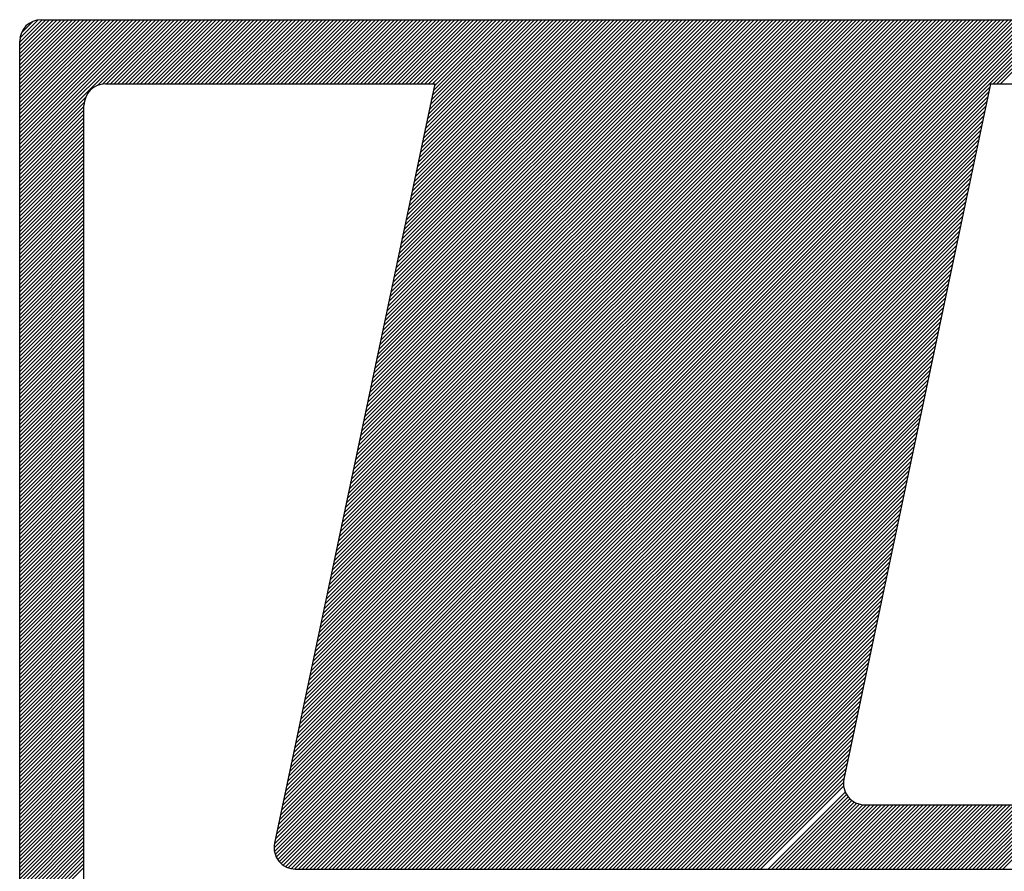
# Model space of a CAD drawing. Extents: x 0 to 2178, y 0 to 2046.
# Drawn here: x 869 to 873, y 934 to 937 of the extents above; entities that cross this region are included whole.
import ezdxf

# ---------------------------------------------------------------- set-up
doc = ezdxf.new("R2010")
doc.units = 0
doc.header["$LTSCALE"] = 3
doc.header["$MEASUREMENT"] = 0
for name, pattern in [('DASHED', [0.75, 0.5, -0.25]), ('DASHED2', [0.375, 0.25, -0.125]), ('DIVIDE', [1.25, 0.5, -0.25, 0, -0.25, 0, -0.25])]:
    doc.linetypes.add(name, pattern=pattern)
for name, color, linetype in [('MF', 2, 'DASHED2'), ('REDE-AGUA', 3, 'DIVIDE'), ('REDEPLU', 4, 'DASHED')]:
    doc.layers.add(name, color=color, linetype=linetype)

# ---------------------------------------------------------------- blocks, each defined once
blk = doc.blocks.new('H')
at = {"layer": 'MF', "color": 3, "linetype": 'CONTINUOUS'}
for p, q in [((-9.3512, 6.7472), (-8.6988, 7.3996)), ((-9.3512, 6.7649), (-8.7165, 7.3996)), ((-9.3512, 6.7826), (-8.7342, 7.3996)), ((-9.3512, 6.8003), (-8.7518, 7.3996)), ((-9.3512, 6.8179), (-8.7695, 7.3996)), ((-9.3512, 6.8356), (-8.7872, 7.3996)), ((-9.3512, 6.8533), (-8.8049, 7.3996)), ((-9.3512, 6.871), (-8.8226, 7.3996)), ((-9.3512, 6.8886), (-8.8402, 7.3996)), ((-9.3512, 6.9063), (-8.8579, 7.3996)), ((-9.3512, 6.924), (-8.8756, 7.3996)), ((-9.3512, 6.9417), (-8.8933, 7.3996)), ((-9.3512, 6.9594), (-8.9109, 7.3996)), ((-9.3512, 6.977), (-8.9286, 7.3996)), ((-9.3512, 6.9947), (-8.9463, 7.3996)), ((-9.3512, 7.0124), (-8.964, 7.3996)), ((-9.3512, 7.0301), (-8.9817, 7.3996)), ((-9.3512, 7.0477), (-8.9993, 7.3996)), ((-9.3512, 7.0654), (-9.017, 7.3996)), ((-9.3512, 7.0831), (-9.0347, 7.3996)), ((-9.3512, 7.1008), (-9.0524, 7.3996)), ((-9.3512, 7.1185), (-9.07, 7.3996)), ((-9.3512, 7.1361), (-9.0877, 7.3996)), ((-9.3512, 7.1538), (-9.1054, 7.3996)), ((-9.3512, 7.1715), (-9.1231, 7.3996)), ((-9.3512, 7.1892), (-9.1408, 7.3996)), ((-9.3512, 7.2068), (-9.1584, 7.3996)), ((-9.3512, 7.2245), (-9.1761, 7.3996)), ((-9.3512, 7.2422), (-9.1938, 7.3996)), ((-9.3512, 7.2599), (-9.2115, 7.3996)), ((-9.3512, 7.2776), (-9.2291, 7.3996)), ((-9.3512, 7.2952), (-9.2468, 7.3996)), ((-9.3502, 7.3139), (-9.2655, 7.3986)), ((-9.2512, 7.3996), (-0.2576, 7.3996)), ((-8.9883, 7.0925), (-8.6811, 7.3996)), ((-8.9643, 7.0987), (-8.6635, 7.3996)), ((-8.9458, 7.0996), (-8.6458, 7.3996)), ((-8.9281, 7.0996), (-8.6281, 7.3996)), ((-8.9104, 7.0996), (-8.6104, 7.3996)), ((-8.8927, 7.0996), (-8.5927, 7.3996)), ((-8.8751, 7.0996), (-8.5751, 7.3996)), ((-8.8574, 7.0996), (-8.5574, 7.3996)), ((-8.8397, 7.0996), (-8.5397, 7.3996)), ((-8.822, 7.0996), (-8.522, 7.3996)), ((-8.8044, 7.0996), (-8.5044, 7.3996)), ((-8.7867, 7.0996), (-8.4867, 7.3996)), ((-8.769, 7.0996), (-8.469, 7.3996)), ((-8.7513, 7.0996), (-8.4513, 7.3996)), ((-8.7336, 7.0996), (-8.4336, 7.3996)), ((-8.716, 7.0996), (-8.416, 7.3996)), ((-8.6983, 7.0996), (-8.3983, 7.3996)), ((-8.6806, 7.0996), (-8.3806, 7.3996)), ((-8.6629, 7.0996), (-8.3629, 7.3996)), ((-8.6453, 7.0996), (-8.3453, 7.3996)), ((-8.6276, 7.0996), (-8.3276, 7.3996)), ((-8.6099, 7.0996), (-8.3099, 7.3996)), ((-8.5922, 7.0996), (-8.2922, 7.3996)), ((-8.5745, 7.0996), (-8.2745, 7.3996)), ((-8.5569, 7.0996), (-8.2569, 7.3996)), ((-8.5392, 7.0996), (-8.2392, 7.3996)), ((-8.5215, 7.0996), (-8.2215, 7.3996)), ((-8.5038, 7.0996), (-8.2038, 7.3996)), ((-8.4862, 7.0996), (-8.1862, 7.3996)), ((-8.4685, 7.0996), (-8.1685, 7.3996)), ((-8.4508, 7.0996), (-8.1508, 7.3996)), ((-8.4331, 7.0996), (-8.1331, 7.3996)), ((-8.4154, 7.0996), (-8.1154, 7.3996)), ((-8.3978, 7.0996), (-8.0978, 7.3996)), ((-8.3801, 7.0996), (-8.0801, 7.3996)), ((-8.3624, 7.0996), (-8.0624, 7.3996)), ((-8.3447, 7.0996), (-8.0447, 7.3996)), ((-8.3271, 7.0996), (-8.0271, 7.3996)), ((-8.3094, 7.0996), (-8.0094, 7.3996)), ((-8.2917, 7.0996), (-7.9917, 7.3996)), ((-8.274, 7.0996), (-7.974, 7.3996)), ((-8.2563, 7.0996), (-7.9563, 7.3996)), ((-8.2387, 7.0996), (-7.9387, 7.3996)), ((-8.221, 7.0996), (-7.921, 7.3996)), ((-8.2033, 7.0996), (-7.9033, 7.3996)), ((-8.1856, 7.0996), (-7.8856, 7.3996)), ((-8.168, 7.0996), (-7.868, 7.3996)), ((-8.1503, 7.0996), (-7.8503, 7.3996)), ((-8.1326, 7.0996), (-7.8326, 7.3996)), ((-8.1149, 7.0996), (-7.8149, 7.3996)), ((-8.1056, 3.8209), (-4.5269, 7.3996)), ((-8.1009, 3.8433), (-4.5446, 7.3996)), ((-8.0972, 7.0996), (-7.7972, 7.3996)), ((-8.0962, 3.8657), (-4.5622, 7.3996)), ((-8.0915, 3.8881), (-4.5799, 7.3996)), ((-8.0867, 3.9105), (-4.5976, 7.3996)), ((-8.082, 3.9329), (-4.6153, 7.3996)), ((-8.0796, 7.0996), (-7.7796, 7.3996)), ((-8.0773, 3.9553), (-4.6329, 7.3996)), ((-8.0726, 3.9777), (-4.6506, 7.3996)), ((-8.0678, 4.0001), (-4.6683, 7.3996)), ((-8.0631, 4.0225), (-4.686, 7.3996)), ((-8.0619, 7.0996), (-7.7619, 7.3996)), ((-8.0584, 4.0449), (-4.7037, 7.3996)), ((-8.0537, 4.0673), (-4.7213, 7.3996)), ((-8.049, 4.0897), (-4.739, 7.3996)), ((-8.0442, 4.1121), (-4.7567, 7.3996)), ((-8.0442, 7.0996), (-7.7442, 7.3996)), ((-8.0395, 4.1345), (-4.7744, 7.3996)), ((-8.0348, 4.1569), (-4.792, 7.3996)), ((-8.0301, 4.1793), (-4.8097, 7.3996)), ((-8.0265, 7.0996), (-7.7265, 7.3996)), ((-8.0254, 4.2017), (-4.8274, 7.3996)), ((-8.0206, 4.2241), (-4.8451, 7.3996)), ((-8.0159, 4.2465), (-4.8628, 7.3996)), ((-8.0112, 4.2689), (-4.8804, 7.3996)), ((-8.0089, 7.0996), (-7.7089, 7.3996)), ((-8.0065, 4.2913), (-4.8981, 7.3996)), ((-8.0017, 4.3137), (-4.9158, 7.3996)), ((-7.997, 4.3361), (-4.9335, 7.3996)), ((-7.9923, 4.3585), (-4.9511, 7.3996)), ((-7.9912, 7.0996), (-7.6912, 7.3996)), ((-7.9876, 4.3809), (-4.9688, 7.3996)), ((-7.9829, 4.4033), (-4.9865, 7.3996)), ((-7.9781, 4.4257), (-5.0042, 7.3996)), ((-7.9735, 7.0996), (-7.6735, 7.3996)), ((-7.9734, 4.4481), (-5.0219, 7.3996)), ((-7.9687, 4.4705), (-5.0395, 7.3996)), ((-7.964, 4.4929), (-5.0572, 7.3996)), ((-7.9592, 4.5153), (-5.0749, 7.3996)), ((-7.9558, 7.0996), (-7.6558, 7.3996)), ((-7.9545, 4.5377), (-5.0926, 7.3996)), ((-7.9498, 4.5601), (-5.1102, 7.3996)), ((-7.9451, 4.5825), (-5.1279, 7.3996)), ((-7.9404, 4.6049), (-5.1456, 7.3996)), ((-7.9382, 7.0996), (-7.6382, 7.3996)), ((-7.9356, 4.6273), (-5.1633, 7.3996)), ((-7.9309, 4.6497), (-5.181, 7.3996)), ((-7.9262, 4.6721), (-5.1986, 7.3996)), ((-7.9215, 4.6945), (-5.2163, 7.3996)), ((-7.9205, 7.0996), (-7.6205, 7.3996)), ((-7.9167, 4.7168), (-5.234, 7.3996)), ((-7.912, 4.7392), (-5.2517, 7.3996)), ((-7.9073, 4.7616), (-5.2693, 7.3996)), ((-7.9028, 7.0996), (-7.6028, 7.3996)), ((-7.9026, 4.784), (-5.287, 7.3996)), ((-7.8979, 4.8064), (-5.3047, 7.3996)), ((-7.8931, 4.8288), (-5.3224, 7.3996)), ((-7.8884, 4.8512), (-5.3401, 7.3996)), ((-7.8851, 7.0996), (-7.5851, 7.3996)), ((-7.8837, 4.8736), (-5.3577, 7.3996)), ((-7.879, 4.896), (-5.3754, 7.3996)), ((-7.8742, 4.9184), (-5.3931, 7.3996)), ((-7.8695, 4.9408), (-5.4108, 7.3996)), ((-7.8674, 7.0996), (-7.5674, 7.3996)), ((-7.8648, 4.9632), (-5.4284, 7.3996)), ((-7.8601, 4.9856), (-5.4461, 7.3996)), ((-7.8554, 5.008), (-5.4638, 7.3996)), ((-7.8506, 5.0304), (-5.4815, 7.3996)), ((-7.8498, 7.0996), (-7.5498, 7.3996)), ((-7.8459, 5.0528), (-5.4992, 7.3996)), ((-7.8412, 5.0752), (-5.5168, 7.3996)), ((-7.8365, 5.0976), (-5.5345, 7.3996)), ((-7.8321, 7.0996), (-7.5321, 7.3996)), ((-7.8317, 5.12), (-5.5522, 7.3996)), ((-7.827, 5.1424), (-5.5699, 7.3996)), ((-7.8223, 5.1648), (-5.5875, 7.3996)), ((-7.8176, 5.1872), (-5.6052, 7.3996)), ((-7.8144, 7.0996), (-7.5144, 7.3996)), ((-7.8129, 5.2096), (-5.6229, 7.3996)), ((-7.8081, 5.232), (-5.6406, 7.3996)), ((-7.8034, 5.2544), (-5.6583, 7.3996)), ((-7.7987, 5.2768), (-5.6759, 7.3996)), ((-7.7967, 7.0996), (-7.4967, 7.3996)), ((-7.794, 5.2992), (-5.6936, 7.3996)), ((-7.7892, 5.3216), (-5.7113, 7.3996)), ((-7.7845, 5.344), (-5.729, 7.3996)), ((-7.7798, 5.3664), (-5.7466, 7.3996)), ((-7.7791, 7.0996), (-7.4791, 7.3996)), ((-7.7751, 5.3888), (-5.7643, 7.3996)), ((-7.7704, 5.4112), (-5.782, 7.3996)), ((-7.7656, 5.4336), (-5.7997, 7.3996)), ((-7.7614, 7.0996), (-7.4614, 7.3996)), ((-7.7609, 5.456), (-5.8174, 7.3996)), ((-7.7562, 5.4784), (-5.835, 7.3996)), ((-7.7515, 5.5008), (-5.8527, 7.3996)), ((-7.7468, 5.5232), (-5.8704, 7.3996)), ((-7.7437, 7.0996), (-7.4437, 7.3996)), ((-7.742, 5.5456), (-5.8881, 7.3996)), ((-7.7373, 5.568), (-5.9057, 7.3996)), ((-7.7326, 5.5904), (-5.9234, 7.3996)), ((-7.7279, 5.6128), (-5.9411, 7.3996)), ((-7.726, 7.0996), (-7.426, 7.3996)), ((-7.7231, 5.6352), (-5.9588, 7.3996)), ((-7.7184, 5.6576), (-5.9764, 7.3996)), ((-7.7137, 5.68), (-5.9941, 7.3996)), ((-7.709, 5.7024), (-6.0118, 7.3996)), ((-7.7083, 7.0996), (-7.4083, 7.3996)), ((-7.7043, 5.7248), (-6.0295, 7.3996)), ((-7.6995, 5.7472), (-6.0472, 7.3996)), ((-7.6948, 5.7696), (-6.0648, 7.3996)), ((-7.6907, 7.0996), (-7.3907, 7.3996)), ((-7.6901, 5.792), (-6.0825, 7.3996)), ((-7.6854, 5.8144), (-6.1002, 7.3996)), ((-7.6806, 5.8368), (-6.1179, 7.3996)), ((-7.6759, 5.8592), (-6.1355, 7.3996)), ((-7.673, 7.0996), (-7.373, 7.3996)), ((-7.6712, 5.8816), (-6.1532, 7.3996)), ((-7.6665, 5.904), (-6.1709, 7.3996)), ((-7.6618, 5.9264), (-6.1886, 7.3996)), ((-7.657, 5.9488), (-6.2063, 7.3996)), ((-7.6553, 7.0996), (-7.3553, 7.3996)), ((-7.6523, 5.9712), (-6.2239, 7.3996)), ((-7.6476, 5.9936), (-6.2416, 7.3996)), ((-7.6429, 6.016), (-6.2593, 7.3996)), ((-7.6381, 6.0384), (-6.277, 7.3996)), ((-7.6376, 7.0996), (-7.3376, 7.3996)), ((-7.6334, 6.0608), (-6.2946, 7.3996)), ((-7.6287, 6.0832), (-6.3123, 7.3996)), ((-7.624, 6.1056), (-6.33, 7.3996)), ((-7.62, 7.0996), (-7.32, 7.3996)), ((-7.6193, 6.128), (-6.3477, 7.3996)), ((-7.6145, 6.1504), (-6.3654, 7.3996)), ((-7.6098, 6.1728), (-6.383, 7.3996)), ((-7.6051, 6.1952), (-6.4007, 7.3996)), ((-7.6023, 7.0996), (-7.3023, 7.3996)), ((-7.6004, 6.2176), (-6.4184, 7.3996)), ((-7.5956, 6.24), (-6.4361, 7.3996)), ((-7.5909, 6.2624), (-6.4537, 7.3996)), ((-7.5862, 6.2848), (-6.4714, 7.3996)), ((-7.5846, 7.0996), (-7.2846, 7.3996)), ((-7.5815, 6.3072), (-6.4891, 7.3996)), ((-7.5768, 6.3296), (-6.5068, 7.3996)), ((-7.572, 6.352), (-6.5245, 7.3996)), ((-7.5673, 6.3744), (-6.5421, 7.3996)), ((-7.5669, 7.0996), (-7.2669, 7.3996)), ((-7.5626, 6.3968), (-6.5598, 7.3996)), ((-7.5579, 6.4192), (-6.5775, 7.3996)), ((-7.5531, 6.4416), (-6.5952, 7.3996)), ((-7.5492, 7.0996), (-7.2492, 7.3996)), ((-7.5484, 6.464), (-6.6128, 7.3996)), ((-7.5437, 6.4864), (-6.6305, 7.3996)), ((-7.539, 6.5088), (-6.6482, 7.3996)), ((-7.5343, 6.5312), (-6.6659, 7.3996)), ((-7.5316, 7.0996), (-7.2316, 7.3996)), ((-7.5295, 6.5536), (-6.6836, 7.3996)), ((-7.5248, 6.576), (-6.7012, 7.3996)), ((-7.5201, 6.5984), (-6.7189, 7.3996)), ((-7.5154, 6.6208), (-6.7366, 7.3996)), ((-7.5139, 7.0996), (-7.2139, 7.3996)), ((-7.5106, 6.6432), (-6.7543, 7.3996)), ((-7.5059, 6.6656), (-6.7719, 7.3996)), ((-7.5012, 6.688), (-6.7896, 7.3996)), ((-7.4965, 6.7104), (-6.8073, 7.3996)), ((-7.4962, 7.0996), (-7.1962, 7.3996)), ((-7.4918, 6.7328), (-6.825, 7.3996)), ((-7.487, 6.7552), (-6.8427, 7.3996)), ((-7.4823, 6.7776), (-6.8603, 7.3996)), ((-7.4785, 7.0996), (-7.1785, 7.3996)), ((-7.4776, 6.8), (-6.878, 7.3996)), ((-7.4729, 6.8224), (-6.8957, 7.3996)), ((-7.4682, 6.8448), (-6.9134, 7.3996)), ((-7.4634, 6.8672), (-6.931, 7.3996)), ((-7.4609, 7.0996), (-7.1609, 7.3996)), ((-7.4587, 6.8896), (-6.9487, 7.3996)), ((-7.454, 6.912), (-6.9664, 7.3996)), ((-7.4493, 6.9344), (-6.9841, 7.3996)), ((-7.4445, 6.9568), (-7.0018, 7.3996)), ((-7.4432, 7.0996), (-7.1432, 7.3996)), ((-7.4398, 6.9792), (-7.0194, 7.3996)), ((-7.4351, 7.0016), (-7.0371, 7.3996)), ((-7.4304, 7.024), (-7.0548, 7.3996)), ((-7.4257, 7.0464), (-7.0725, 7.3996)), ((-7.4255, 7.0996), (-7.1255, 7.3996)), ((-7.4209, 7.0688), (-7.0901, 7.3996)), ((-7.4162, 7.0912), (-7.1078, 7.3996)), ((-4.8092, 7.0996), (-4.5092, 7.3996)), ((-4.7915, 7.0996), (-4.4915, 7.3996)), ((-4.7738, 7.0996), (-4.4738, 7.3996)), ((-9.3433, 7.3384), (-9.29, 7.3918)), ((-9.3512, 0.1681), (-9.3512, 7.2996)), ((-8.9512, 7.0996), (-7.4144, 7.0996)), ((-7.4144, 7.0996), (-8.1618, 3.5545)), ((-8.1103, 3.7985), (-4.824, 7.0848)), ((-4.8209, 7.0996), (-5.505, 3.8545)), ((-4.8209, 7.0996), (-3.1999, 7.0996)), ((-9.3512, 6.7295), (-9.0441, 7.0367)), ((-8.1198, 3.7537), (-4.8335, 7.04)), ((-8.1151, 3.7761), (-4.8288, 7.0624)), ((-9.3512, 6.7119), (-9.0503, 7.0127)), ((-9.3512, 6.6942), (-9.0512, 6.9942)), ((-9.0512, 0.4681), (-9.0512, 6.9996)), ((-8.1292, 3.7089), (-4.8429, 6.9952)), ((-8.1245, 3.7313), (-4.8382, 7.0176)), ((-9.3512, 6.6765), (-9.0512, 6.9765)), ((-9.3512, 6.6588), (-9.0512, 6.9588)), ((-9.3512, 6.6412), (-9.0512, 6.9412)), ((-8.1387, 3.6641), (-4.8524, 6.9504)), ((-8.134, 3.6865), (-4.8476, 6.9728)), ((-9.3512, 6.6235), (-9.0512, 6.9235)), ((-9.3512, 6.6058), (-9.0512, 6.9058)), ((-8.1481, 3.6193), (-4.8618, 6.9056)), ((-8.1434, 3.6417), (-4.8571, 6.928)), ((-9.3512, 6.5881), (-9.0512, 6.8881)), ((-9.3512, 6.5704), (-9.0512, 6.8704)), ((-9.3512, 6.5528), (-9.0512, 6.8528)), ((-8.1576, 3.5745), (-4.8713, 6.8608)), ((-8.1528, 3.5969), (-4.8665, 6.8832)), ((-9.3512, 6.5351), (-9.0512, 6.8351)), ((-9.3512, 6.5174), (-9.0512, 6.8174)), ((-8.1639, 3.5328), (-4.8807, 6.816)), ((-8.1623, 3.5521), (-4.876, 6.8384)), ((-9.3512, 6.4997), (-9.0512, 6.7997)), ((-9.3512, 6.4821), (-9.0512, 6.7821)), ((-9.3512, 6.4644), (-9.0512, 6.7644)), ((-8.1624, 3.5166), (-4.8854, 6.7936)), ((-8.1589, 3.5024), (-4.8901, 6.7712)), ((-9.3512, 6.4467), (-9.0512, 6.7467)), ((-9.3512, 6.429), (-9.0512, 6.729)), ((-9.3512, 6.4113), (-9.0512, 6.7113)), ((-8.1538, 3.4899), (-4.8949, 6.7488)), ((-8.1473, 3.4787), (-4.8996, 6.7264)), ((-9.3512, 6.3937), (-9.0512, 6.6937)), ((-9.3512, 6.376), (-9.0512, 6.676)), ((-8.1397, 3.4686), (-4.9043, 6.704)), ((-8.131, 3.4596), (-4.909, 6.6816)), ((-9.3512, 6.3583), (-9.0512, 6.6583)), ((-9.3512, 6.3406), (-9.0512, 6.6406)), ((-9.3512, 6.323), (-9.0512, 6.623)), ((-8.1211, 3.4518), (-4.9138, 6.6592)), ((-8.1101, 3.4452), (-4.9185, 6.6368)), ((-9.3512, 6.3053), (-9.0512, 6.6053)), ((-9.3512, 6.2876), (-9.0512, 6.5876)), ((-8.0978, 3.4398), (-4.9232, 6.6144)), ((-8.084, 3.4359), (-4.9279, 6.592)), ((-9.3512, 6.2699), (-9.0512, 6.5699)), ((-9.3512, 6.2523), (-9.0512, 6.5523)), ((-9.3512, 6.2346), (-9.0512, 6.5346)), ((-8.0683, 3.4339), (-4.9326, 6.5696)), ((-8.0507, 3.4339), (-4.9374, 6.5472)), ((-8.033, 3.4339), (-4.9421, 6.5248)), ((-9.3512, 6.2169), (-9.0512, 6.5169)), ((-9.3512, 6.1992), (-9.0512, 6.4992)), ((-9.3512, 6.1815), (-9.0512, 6.4815)), ((-8.0153, 3.4339), (-4.9468, 6.5024)), ((-7.9977, 3.4339), (-4.9515, 6.48)), ((-9.3512, 6.1639), (-9.0512, 6.4639)), ((-9.3512, 6.1462), (-9.0512, 6.4462)), ((-7.98, 3.4339), (-4.9562, 6.4576)), ((-7.9623, 3.4339), (-4.961, 6.4352)), ((-9.3512, 6.1285), (-9.0512, 6.4285)), ((-9.3512, 6.1108), (-9.0512, 6.4108)), ((-9.3512, 6.0932), (-9.0512, 6.3932)), ((-7.9446, 3.4339), (-4.9657, 6.4128)), ((-7.9269, 3.4339), (-4.9704, 6.3904)), ((-9.3512, 6.0755), (-9.0512, 6.3755)), ((-9.3512, 6.0578), (-9.0512, 6.3578)), ((-7.9093, 3.4339), (-4.9751, 6.368)), ((-7.8916, 3.4339), (-4.9799, 6.3456)), ((-9.3512, 6.0401), (-9.0512, 6.3401)), ((-9.3512, 6.0224), (-9.0512, 6.3224)), ((-9.3512, 6.0048), (-9.0512, 6.3048)), ((-7.8739, 3.4339), (-4.9846, 6.3232)), ((-7.8562, 3.4339), (-4.9893, 6.3008)), ((-9.3512, 5.9871), (-9.0512, 6.2871)), ((-9.3512, 5.9694), (-9.0512, 6.2694)), ((-9.3512, 5.9517), (-9.0512, 6.2517)), ((-7.8386, 3.4339), (-4.994, 6.2784)), ((-7.8209, 3.4339), (-4.9987, 6.256)), ((-9.3512, 5.9341), (-9.0512, 6.2341)), ((-9.3512, 5.9164), (-9.0512, 6.2164)), ((-7.8032, 3.4339), (-5.0035, 6.2336)), ((-7.7855, 3.4339), (-5.0082, 6.2112)), ((-9.3512, 5.8987), (-9.0512, 6.1987)), ((-9.3512, 5.881), (-9.0512, 6.181)), ((-9.3512, 5.8633), (-9.0512, 6.1633)), ((-7.7678, 3.4339), (-5.0129, 6.1888)), ((-7.7502, 3.4339), (-5.0176, 6.1664)), ((-9.3512, 5.8457), (-9.0512, 6.1457)), ((-9.3512, 5.828), (-9.0512, 6.128)), ((-7.7325, 3.4339), (-5.0224, 6.144)), ((-7.7148, 3.4339), (-5.0271, 6.1216)), ((-9.3512, 5.8103), (-9.0512, 6.1103)), ((-9.3512, 5.7926), (-9.0512, 6.0926)), ((-9.3512, 5.775), (-9.0512, 6.075)), ((-7.6971, 3.4339), (-5.0318, 6.0992)), ((-7.6795, 3.4339), (-5.0365, 6.0768)), ((-9.3512, 5.7573), (-9.0512, 6.0573)), ((-9.3512, 5.7396), (-9.0512, 6.0396)), ((-9.3512, 5.7219), (-9.0512, 6.0219)), ((-7.6618, 3.4339), (-5.0412, 6.0544)), ((-7.6441, 3.4339), (-5.046, 6.032)), ((-9.3512, 5.7042), (-9.0512, 6.0042)), ((-9.3512, 5.6866), (-9.0512, 5.9866)), ((-7.6264, 3.4339), (-5.0507, 6.0096)), ((-7.6088, 3.4339), (-5.0554, 5.9872)), ((-9.3512, 5.6689), (-9.0512, 5.9689)), ((-9.3512, 5.6512), (-9.0512, 5.9512)), ((-9.3512, 5.6335), (-9.0512, 5.9335)), ((-7.5911, 3.4339), (-5.0601, 5.9648)), ((-7.5734, 3.4339), (-5.0649, 5.9424)), ((-9.3512, 5.6159), (-9.0512, 5.9159)), ((-9.3512, 5.5982), (-9.0512, 5.8982)), ((-7.5557, 3.4339), (-5.0696, 5.92)), ((-7.538, 3.4339), (-5.0743, 5.8976)), ((-9.3512, 5.5805), (-9.0512, 5.8805)), ((-9.3512, 5.5628), (-9.0512, 5.8628)), ((-9.3512, 5.5451), (-9.0512, 5.8451)), ((-7.5204, 3.4339), (-5.079, 5.8752)), ((-7.5027, 3.4339), (-5.0837, 5.8528)), ((-9.3512, 5.5275), (-9.0512, 5.8275)), ((-9.3512, 5.5098), (-9.0512, 5.8098)), ((-9.3512, 5.4921), (-9.0512, 5.7921)), ((-7.485, 3.4339), (-5.0885, 5.8304)), ((-7.4673, 3.4339), (-5.0932, 5.808)), ((-9.3512, 5.4744), (-9.0512, 5.7744)), ((-9.3512, 5.4568), (-9.0512, 5.7568)), ((-7.4497, 3.4339), (-5.0979, 5.7856)), ((-7.432, 3.4339), (-5.1026, 5.7632)), ((-9.3512, 5.4391), (-9.0512, 5.7391)), ((-9.3512, 5.4214), (-9.0512, 5.7214)), ((-9.3512, 5.4037), (-9.0512, 5.7037)), ((-7.4143, 3.4339), (-5.1074, 5.7408)), ((-7.3966, 3.4339), (-5.1121, 5.7184)), ((-9.3512, 5.386), (-9.0512, 5.686)), ((-9.3512, 5.3684), (-9.0512, 5.6684)), ((-7.3789, 3.4339), (-5.1168, 5.696)), ((-7.3613, 3.4339), (-5.1215, 5.6736)), ((-9.3512, 5.3507), (-9.0512, 5.6507)), ((-9.3512, 5.333), (-9.0512, 5.633)), ((-9.3512, 5.3153), (-9.0512, 5.6153)), ((-7.3436, 3.4339), (-5.1262, 5.6512)), ((-7.3259, 3.4339), (-5.131, 5.6288)), ((-7.3082, 3.4339), (-5.1357, 5.6064)), ((-9.3512, 5.2977), (-9.0512, 5.5977)), ((-9.3512, 5.28), (-9.0512, 5.58)), ((-9.3512, 5.2623), (-9.0512, 5.5623)), ((-7.2906, 3.4339), (-5.1404, 5.584)), ((-7.2729, 3.4339), (-5.1451, 5.5616)), ((-9.3512, 5.2446), (-9.0512, 5.5446)), ((-9.3512, 5.2269), (-9.0512, 5.5269)), ((-7.2552, 3.4339), (-5.1499, 5.5392)), ((-7.2375, 3.4339), (-5.1546, 5.5168)), ((-9.3512, 5.2093), (-9.0512, 5.5093)), ((-9.3512, 5.1916), (-9.0512, 5.4916)), ((-9.3512, 5.1739), (-9.0512, 5.4739)), ((-7.2198, 3.4339), (-5.1593, 5.4944)), ((-7.2022, 3.4339), (-5.164, 5.472)), ((-9.3512, 5.1562), (-9.0512, 5.4562)), ((-9.3512, 5.1386), (-9.0512, 5.4386)), ((-7.1845, 3.4339), (-5.1687, 5.4496)), ((-7.1668, 3.4339), (-5.1735, 5.4272)), ((-9.3512, 5.1209), (-9.0512, 5.4209)), ((-9.3512, 5.1032), (-9.0512, 5.4032)), ((-9.3512, 5.0855), (-9.0512, 5.3855)), ((-7.1491, 3.4339), (-5.1782, 5.4048)), ((-7.1315, 3.4339), (-5.1829, 5.3824)), ((-9.3512, 5.0678), (-9.0512, 5.3678)), ((-9.3512, 5.0502), (-9.0512, 5.3502)), ((-9.3512, 5.0325), (-9.0512, 5.3325)), ((-7.1138, 3.4339), (-5.1876, 5.36)), ((-7.0961, 3.4339), (-5.1924, 5.3376)), ((-9.3512, 5.0148), (-9.0512, 5.3148)), ((-9.3512, 4.9971), (-9.0512, 5.2971)), ((-7.0784, 3.4339), (-5.1971, 5.3152)), ((-7.0607, 3.4339), (-5.2018, 5.2928)), ((-9.3512, 4.9795), (-9.0512, 5.2795)), ((-9.3512, 4.9618), (-9.0512, 5.2618)), ((-9.3512, 4.9441), (-9.0512, 5.2441)), ((-7.0431, 3.4339), (-5.2065, 5.2704)), ((-7.0254, 3.4339), (-5.2112, 5.248)), ((-9.3512, 4.9264), (-9.0512, 5.2264)), ((-9.3512, 4.9087), (-9.0512, 5.2087)), ((-7.0077, 3.4339), (-5.216, 5.2256)), ((-6.99, 3.4339), (-5.2207, 5.2032)), ((-9.3512, 4.8911), (-9.0512, 5.1911)), ((-9.3512, 4.8734), (-9.0512, 5.1734)), ((-9.3512, 4.8557), (-9.0512, 5.1557)), ((-6.9724, 3.4339), (-5.2254, 5.1808)), ((-6.9547, 3.4339), (-5.2301, 5.1584)), ((-9.3512, 4.838), (-9.0512, 5.138)), ((-9.3512, 4.8204), (-9.0512, 5.1204)), ((-9.3512, 4.8027), (-9.0512, 5.1027)), ((-6.937, 3.4339), (-5.2348, 5.136)), ((-6.9193, 3.4339), (-5.2396, 5.1136)), ((-9.3512, 4.785), (-9.0512, 5.085)), ((-9.3512, 4.7673), (-9.0512, 5.0673)), ((-6.9016, 3.4339), (-5.2443, 5.0912)), ((-6.884, 3.4339), (-5.249, 5.0688)), ((-9.3512, 4.7496), (-9.0512, 5.0496)), ((-9.3512, 4.732), (-9.0512, 5.032)), ((-9.3512, 4.7143), (-9.0512, 5.0143)), ((-6.8663, 3.4339), (-5.2537, 5.0464)), ((-6.8486, 3.4339), (-5.2585, 5.024)), ((-9.3512, 4.6966), (-9.0512, 4.9966)), ((-9.3512, 4.6789), (-9.0512, 4.9789)), ((-6.8309, 3.4339), (-5.2632, 5.0016)), ((-6.8133, 3.4339), (-5.2679, 4.9792)), ((-9.3512, 4.6613), (-9.0512, 4.9613)), ((-9.3512, 4.6436), (-9.0512, 4.9436)), ((-9.3512, 4.6259), (-9.0512, 4.9259)), ((-6.7956, 3.4339), (-5.2726, 4.9568)), ((-6.7779, 3.4339), (-5.2773, 4.9344)), ((-9.3512, 4.6082), (-9.0512, 4.9082)), ((-9.3512, 4.5905), (-9.0512, 4.8905)), ((-9.3512, 4.5729), (-9.0512, 4.8729)), ((-6.7602, 3.4339), (-5.2821, 4.912)), ((-6.7425, 3.4339), (-5.2868, 4.8896)), ((-9.3512, 4.5552), (-9.0512, 4.8552)), ((-9.3512, 4.5375), (-9.0512, 4.8375)), ((-6.7249, 3.4339), (-5.2915, 4.8672)), ((-6.7072, 3.4339), (-5.2962, 4.8448)), ((-9.3512, 4.5198), (-9.0512, 4.8198)), ((-9.3512, 4.5022), (-9.0512, 4.8022)), ((-9.3512, 4.4845), (-9.0512, 4.7845)), ((-6.6895, 3.4339), (-5.301, 4.8224)), ((-6.6718, 3.4339), (-5.3057, 4.8)), ((-9.3512, 4.4668), (-9.0512, 4.7668)), ((-9.3512, 4.4491), (-9.0512, 4.7491)), ((-6.6542, 3.4339), (-5.3104, 4.7776)), ((-6.6365, 3.4339), (-5.3151, 4.7552)), ((-6.6188, 3.4339), (-5.3198, 4.7328)), ((-9.3512, 4.4315), (-9.0512, 4.7315)), ((-9.3512, 4.4138), (-9.0512, 4.7138)), ((-9.3512, 4.3961), (-9.0512, 4.6961)), ((-6.6011, 3.4339), (-5.3246, 4.7104)), ((-6.5834, 3.4339), (-5.3293, 4.688)), ((-9.3512, 4.3784), (-9.0512, 4.6784)), ((-9.3512, 4.3607), (-9.0512, 4.6607)), ((-9.3512, 4.3431), (-9.0512, 4.6431)), ((-6.5658, 3.4339), (-5.334, 4.6656)), ((-6.5481, 3.4339), (-5.3387, 4.6432)), ((-9.3512, 4.3254), (-9.0512, 4.6254)), ((-9.3512, 4.3077), (-9.0512, 4.6077)), ((-6.5304, 3.4339), (-5.3435, 4.6208)), ((-6.5127, 3.4339), (-5.3482, 4.5984)), ((-9.3512, 4.29), (-9.0512, 4.59)), ((-9.3512, 4.2724), (-9.0512, 4.5724)), ((-9.3512, 4.2547), (-9.0512, 4.5547)), ((-6.4951, 3.4339), (-5.3529, 4.576)), ((-6.4774, 3.4339), (-5.3576, 4.5536)), ((-9.3512, 4.237), (-9.0512, 4.537)), ((-9.3512, 4.2193), (-9.0512, 4.5193)), ((-6.4597, 3.4339), (-5.3623, 4.5312)), ((-6.442, 3.4339), (-5.3671, 4.5088)), ((-9.3512, 4.2016), (-9.0512, 4.5016)), ((-9.3512, 4.184), (-9.0512, 4.484)), ((-9.3512, 4.1663), (-9.0512, 4.4663)), ((-6.4243, 3.4339), (-5.3718, 4.4864)), ((-6.4067, 3.4339), (-5.3765, 4.464)), ((-9.3512, 4.1486), (-9.0512, 4.4486)), ((-9.3512, 4.1309), (-9.0512, 4.4309)), ((-9.3512, 4.1133), (-9.0512, 4.4133)), ((-6.389, 3.4339), (-5.3812, 4.4416)), ((-6.3713, 3.4339), (-5.386, 4.4192)), ((-9.3512, 4.0956), (-9.0512, 4.3956)), ((-9.3512, 4.0779), (-9.0512, 4.3779)), ((-6.3536, 3.4339), (-5.3907, 4.3968)), ((-6.336, 3.4339), (-5.3954, 4.3744)), ((-9.3512, 4.0602), (-9.0512, 4.3602)), ((-9.3512, 4.0425), (-9.0512, 4.3425)), ((-9.3512, 4.0249), (-9.0512, 4.3249)), ((-6.3183, 3.4339), (-5.4001, 4.352)), ((-6.3006, 3.4339), (-5.4048, 4.3296)), ((-9.3512, 4.0072), (-9.0512, 4.3072)), ((-9.3512, 3.9895), (-9.0512, 4.2895)), ((-6.2829, 3.4339), (-5.4096, 4.3072)), ((-6.2652, 3.4339), (-5.4143, 4.2848)), ((-9.3512, 3.9718), (-9.0512, 4.2718)), ((-9.3512, 3.9542), (-9.0512, 4.2542)), ((-9.3512, 3.9365), (-9.0512, 4.2365)), ((-6.2476, 3.4339), (-5.419, 4.2624)), ((-6.2299, 3.4339), (-5.4237, 4.24)), ((-9.3512, 3.9188), (-9.0512, 4.2188)), ((-9.3512, 3.9011), (-9.0512, 4.2011)), ((-9.3512, 3.8834), (-9.0512, 4.1834)), ((-6.2122, 3.4339), (-5.4285, 4.2176)), ((-6.1945, 3.4339), (-5.4332, 4.1952)), ((-9.3512, 3.8658), (-9.0512, 4.1658)), ((-9.3512, 3.8481), (-9.0512, 4.1481)), ((-6.1769, 3.4339), (-5.4379, 4.1728)), ((-6.1592, 3.4339), (-5.4426, 4.1504)), ((-9.3512, 3.8304), (-9.0512, 4.1304)), ((-9.3512, 3.8127), (-9.0512, 4.1127)), ((-9.3512, 3.7951), (-9.0512, 4.0951)), ((-6.1415, 3.4339), (-5.4473, 4.128)), ((-6.1238, 3.4339), (-5.4521, 4.1056)), ((-9.3512, 3.7774), (-9.0512, 4.0774)), ((-9.3512, 3.7597), (-9.0512, 4.0597)), ((-6.1061, 3.4339), (-5.4568, 4.0832)), ((-6.0885, 3.4339), (-5.4615, 4.0608)), ((-9.3512, 3.742), (-9.0512, 4.042)), ((-9.3512, 3.7243), (-9.0512, 4.0243)), ((-9.3512, 3.7067), (-9.0512, 4.0067)), ((-6.0708, 3.4339), (-5.4662, 4.0384)), ((-6.0531, 3.4339), (-5.471, 4.016)), ((-9.3512, 3.689), (-9.0512, 3.989)), ((-9.3512, 3.6713), (-9.0512, 3.9713)), ((-9.3512, 3.6536), (-9.0512, 3.9536)), ((-6.0354, 3.4339), (-5.4757, 3.9936)), ((-6.0178, 3.4339), (-5.4804, 3.9712)), ((-9.3512, 3.636), (-9.0512, 3.936)), ((-9.3512, 3.6183), (-9.0512, 3.9183)), ((-6.0001, 3.4339), (-5.4851, 3.9488)), ((-5.9824, 3.4339), (-5.4898, 3.9264)), ((-9.3512, 3.6006), (-9.0512, 3.9006)), ((-9.3512, 3.5829), (-9.0512, 3.8829)), ((-9.3512, 3.5652), (-9.0512, 3.8652)), ((-5.9647, 3.4339), (-5.4946, 3.904)), ((-5.947, 3.4339), (-5.4993, 3.8816)), ((-9.3512, 3.5476), (-9.0512, 3.8476)), ((-9.3512, 3.5299), (-9.0512, 3.8299)), ((-5.9294, 3.4339), (-5.504, 3.8592)), ((-5.9117, 3.4339), (-5.507, 3.8385)), ((-5.894, 3.4339), (-5.5064, 3.8215)), ((-9.3512, 3.5122), (-9.0512, 3.8122)), ((-9.3512, 3.4945), (-9.0512, 3.7945)), ((-9.3512, 3.4769), (-9.0512, 3.7769)), ((-5.8587, 3.4339), (-5.4988, 3.7938)), ((-5.841, 3.4339), (-5.4927, 3.7821)), ((-5.8233, 3.4339), (-5.4855, 3.7717)), ((-9.3512, 3.4592), (-9.0512, 3.7592)), ((-9.3512, 3.4415), (-9.0512, 3.7415)), ((-9.3512, 3.4238), (-9.0512, 3.7238)), ((-5.8056, 3.4339), (-5.4771, 3.7624)), ((-5.788, 3.4339), (-5.4676, 3.7542)), ((-5.7703, 3.4339), (-5.457, 3.7471)), ((-5.7526, 3.4339), (-5.4451, 3.7413)), ((-5.7349, 3.4339), (-5.4318, 3.7369)), ((-5.7172, 3.4339), (-5.4168, 3.7343)), ((-5.6996, 3.4339), (-5.3996, 3.7339)), ((-5.6819, 3.4339), (-5.3819, 3.7339)), ((-5.6642, 3.4339), (-5.3642, 3.7339)), ((-5.6465, 3.4339), (-5.3465, 3.7339)), ((-5.6289, 3.4339), (-5.3289, 3.7339)), ((-5.6112, 3.4339), (-5.3112, 3.7339)), ((-5.5935, 3.4339), (-5.2935, 3.7339)), ((-5.5758, 3.4339), (-5.2758, 3.7339)), ((-5.5581, 3.4339), (-5.2581, 3.7339)), ((-5.5405, 3.4339), (-5.2405, 3.7339)), ((-5.5228, 3.4339), (-5.2228, 3.7339)), ((-5.5051, 3.4339), (-5.2051, 3.7339)), ((-5.4874, 3.4339), (-5.1874, 3.7339)), ((-5.4698, 3.4339), (-5.1698, 3.7339)), ((-5.4521, 3.4339), (-5.1521, 3.7339)), ((-5.4344, 3.4339), (-5.1344, 3.7339)), ((-5.4167, 3.4339), (-5.1167, 3.7339)), ((-5.4072, 3.7339), (-1.4392, 3.7339)), ((-5.399, 3.4339), (-5.099, 3.7339)), ((-5.3814, 3.4339), (-5.0814, 3.7339)), ((-5.3637, 3.4339), (-5.0637, 3.7339)), ((-5.346, 3.4339), (-5.046, 3.7339)), ((-5.3283, 3.4339), (-5.0283, 3.7339)), ((-5.3107, 3.4339), (-5.0107, 3.7339)), ((-5.293, 3.4339), (-4.993, 3.7339)), ((-5.2753, 3.4339), (-4.9753, 3.7339)), ((-5.2576, 3.4339), (-4.9576, 3.7339)), ((-5.2399, 3.4339), (-4.9399, 3.7339)), ((-5.2223, 3.4339), (-4.9223, 3.7339)), ((-5.2046, 3.4339), (-4.9046, 3.7339)), ((-5.1869, 3.4339), (-4.8869, 3.7339)), ((-5.1692, 3.4339), (-4.8692, 3.7339)), ((-5.1516, 3.4339), (-4.8516, 3.7339)), ((-5.1339, 3.4339), (-4.8339, 3.7339)), ((-5.1162, 3.4339), (-4.8162, 3.7339)), ((-5.0985, 3.4339), (-4.7985, 3.7339)), ((-5.0808, 3.4339), (-4.7808, 3.7339)), ((-5.0632, 3.4339), (-4.7632, 3.7339)), ((-5.0455, 3.4339), (-4.7455, 3.7339)), ((-5.0278, 3.4339), (-4.7278, 3.7339)), ((-5.0101, 3.4339), (-4.7101, 3.7339)), ((-4.9925, 3.4339), (-4.6925, 3.7339)), ((-4.9748, 3.4339), (-4.6748, 3.7339)), ((-4.9571, 3.4339), (-4.6571, 3.7339)), ((-4.9394, 3.4339), (-4.6394, 3.7339)), ((-4.9217, 3.4339), (-4.6217, 3.7339)), ((-4.9041, 3.4339), (-4.6041, 3.7339)), ((-4.8864, 3.4339), (-4.5864, 3.7339)), ((-4.8687, 3.4339), (-4.5687, 3.7339)), ((-4.851, 3.4339), (-4.551, 3.7339)), ((-4.8334, 3.4339), (-4.5334, 3.7339)), ((-4.8157, 3.4339), (-4.5157, 3.7339)), ((-4.798, 3.4339), (-4.498, 3.7339)), ((-4.7803, 3.4339), (-4.4803, 3.7339)), ((-4.7626, 3.4339), (-4.4626, 3.7339)), ((-9.3512, 3.4061), (-9.0512, 3.7061)), ((-9.3512, 3.3885), (-9.0512, 3.6885)), ((-9.3512, 3.3708), (-9.0512, 3.6708)), ((-9.3512, 3.3531), (-9.0512, 3.6531)), ((-9.3512, 3.3354), (-9.0512, 3.6354)), ((-9.3512, 3.3178), (-9.0512, 3.6178)), ((-9.3512, 3.3001), (-9.0512, 3.6001)), ((-9.3512, 3.2824), (-9.0512, 3.5824)), ((-9.3512, 3.2647), (-9.0512, 3.5647)), ((-9.3512, 3.247), (-9.0512, 3.547)), ((-9.3512, 3.2294), (-9.0512, 3.5294)), ((-9.3512, 3.2117), (-9.0512, 3.5117)), ((-9.3512, 3.194), (-9.0512, 3.494)), ((-9.3512, 3.1763), (-9.0512, 3.4763)), ((-9.3512, 3.1587), (-9.0512, 3.4587)), ((-9.3512, 3.141), (-9.0512, 3.441)), ((-8.0639, 3.4339), (-3.9727, 3.4339))]:
    blk.add_line(p, q, dxfattribs=at)
for centre, start, end in [((-9.2512, 7.2996), 90, 180), ((-8.9512, 6.9996), 90, 180), ((-5.4072, 3.8339), 168.0959, 270), ((-8.0639, 3.5339), 168.0959, 270)]:
    blk.add_arc(centre, 0.1, start, end, dxfattribs=at)
blk = doc.blocks.new('HID')
at = {"layer": 'REDEPLU', "color": 4, "linetype": 'CONTINUOUS', "xscale": 1.5, "yscale": 1.5, "zscale": 1.5}
blk.add_blockref('H', (15.1186, 0.7145), dxfattribs=at)

msp = doc.modelspace()

# ---------------------------------------------------------------- block references
at = {"layer": 'REDE-AGUA', "color": 3, "linetype": 'CONTINUOUS', "xscale": 0.5, "yscale": 0.5, "zscale": 0.5}
msp.add_blockref('HID', (868.7647, 931.1828), dxfattribs=at)

doc.saveas('drawing.dxf')
